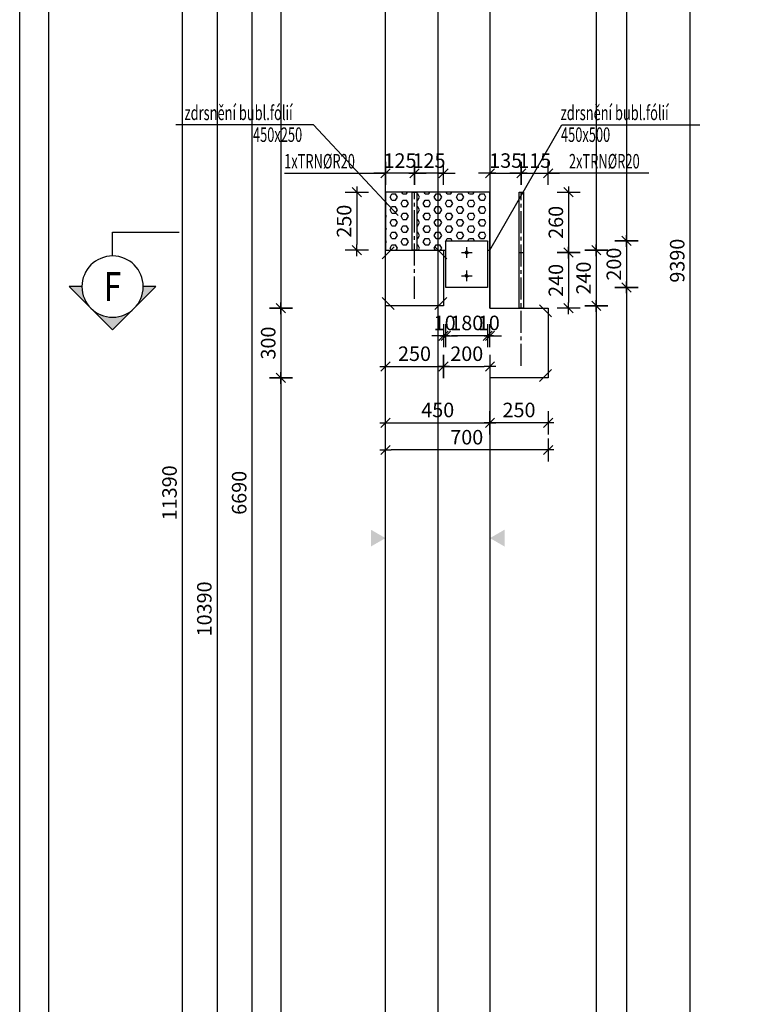
# Model space of a CAD drawing. Units: millimetres. Extents: x 91176 to 112176, y 13877 to 31254.
# Drawn here: x 91176 to 94313, y 18819 to 23060 of the extents above; entities that cross this region are included whole.
import ezdxf
from ezdxf.enums import TextEntityAlignment as Align

# ---------------------------------------------------------------- set-up
doc = ezdxf.new("R2010")
doc.units = ezdxf.units.MM
doc.header["$LTSCALE"] = 20
doc.linetypes.add('CENTER2', pattern=[28.575, 19.05, -3.175, 3.175, -3.175])
doc.linetypes.add('HIDDEN2', pattern=[4.7625, 3.175, -1.5875])
for name, color, linetype in [('0-FORMAT', 7, 'Continuous'), ('K-KOTY', 151, 'Continuous'), ('K-OCEL', 122, 'Continuous'), ('K-OCEL_NEVID', 31, 'HIDDEN2'), ('K-OSY', 6, 'CENTER2'), ('K-POPISY', 7, 'Continuous'), ('K-SRAFY', 241, 'Continuous'), ('K-TVAR', 2, 'Continuous')]:
    doc.layers.add(name, color=color, linetype=linetype)
doc.styles.add('RomanS', font='romans.shx', dxfattribs={"width": 0.7})
doc.styles.add('STYLE1', font='romans.shx', dxfattribs={"width": 0.8})
doc.styles.add('style3', font='ROMANS.SHX', dxfattribs={"width": 0.65})
doc.linetypes.add('Cikcak', pattern='A,0.00254,-5.08,[131,ltypeshp.shx,S=5.08,R=0,X=-5.08,Y=0],-10.16,[131,ltypeshp.shx,S=5.08,R=180,X=5.08,Y=0],-5.08', length=20.32254)
doc.dimstyles.new('KCE-25', dxfattribs={"dimscale": 25, "dimtxt": 2.5, "dimasz": 1, "dimexe": 1.25, "dimexo": 0.625, "dimtad": 1, "dimdec": 0, "dimtxsty": 'RomanS', "dimblk": 'dim_end', "dimcen": 2.5, "dimse1": 1, "dimse2": 1, "dimclrt": 2, "dimadec": 1, "dimazin": 0, "dimtfac": 1, "dimtdec": 0, "dimtix": 1, "dimtmove": 2, "dimatfit": 3, "dimldrblk": 'dim_end', "dimfxl": 1, "dimarcsym": 0})

# ---------------------------------------------------------------- blocks, each defined once
blk = doc.blocks.new('dim_end')
for p, q in [((0, 2), (0, -2)), ((1, 0), (-1, 0)), ((-0.8, -0.8), (0.8, 0.8))]:
    blk.add_line(p, q)
blk = doc.blocks.new('*D33')
at = {"layer": 'Defpoints', "color": 0, "ltscale": 0.5, "transparency": 16777216}
for p in [(92750.8, 26717), (91875.8, 15327), (92975.8, 15327, 0)]:
    blk.add_point(p, dxfattribs=at)
at = {"layer": 'K-KOTY', "color": 0, "lineweight": -2, "ltscale": 0.5, "transparency": 16777216}
blk.add_line((91875.8, 26692), (91875.8, 15352), dxfattribs=at)
at = {"layer": 'K-KOTY', "color": 0, "lineweight": -2, "ltscale": 0.5, "transparency": 16777216, "xscale": 25, "yscale": 25, "zscale": 25}
for p, rotation in [((91875.8, 26717), 90), ((91875.8, 15327), 270)]:
    blk.add_blockref('dim_end', p, dxfattribs=dict(at, rotation=rotation))
at = {"layer": 'K-KOTY', "color": 2, "ltscale": 0.5, "transparency": 16777216, "insert": (91828.9, 21022), "char_height": 62.5, "attachment_point": 5, "rotation": 90, "style": 'RomanS'}
blk.add_mtext('11390', dxfattribs=at)
blk = doc.blocks.new('*D42')
at = {"layer": 'Defpoints', "color": 0, "ltscale": 0.5, "transparency": 16777216}
for p in [(92750.8, 25717), (92025.8, 15327), (92975.8, 15327, 0)]:
    blk.add_point(p, dxfattribs=at)
at = {"layer": 'K-KOTY', "color": 0, "lineweight": -2, "ltscale": 0.5, "transparency": 16777216}
blk.add_line((92025.8, 25692), (92025.8, 15352), dxfattribs=at)
at = {"layer": 'K-KOTY', "color": 0, "lineweight": -2, "ltscale": 0.5, "transparency": 16777216, "xscale": 25, "yscale": 25, "zscale": 25}
for p, rotation in [((92025.8, 25717), 90), ((92025.8, 15327), 270)]:
    blk.add_blockref('dim_end', p, dxfattribs=dict(at, rotation=rotation))
at = {"layer": 'K-KOTY', "color": 2, "ltscale": 0.5, "transparency": 16777216, "insert": (91978.9, 20522), "char_height": 62.5, "attachment_point": 5, "rotation": 90, "style": 'RomanS'}
blk.add_mtext('10390', dxfattribs=at)
blk = doc.blocks.new('*D46')
at = {"layer": 'Defpoints', "color": 0, "ltscale": 0.5, "transparency": 16777216}
for p in [(92975.8, 24367), (92175.8, 17677), (92975.8, 17677, 0)]:
    blk.add_point(p, dxfattribs=at)
at = {"layer": 'K-KOTY', "color": 0, "lineweight": -2, "ltscale": 0.5, "transparency": 16777216}
blk.add_line((92175.8, 24342), (92175.8, 17702), dxfattribs=at)
at = {"layer": 'K-KOTY', "color": 0, "lineweight": -2, "ltscale": 0.5, "transparency": 16777216, "xscale": 25, "yscale": 25, "zscale": 25}
for p, rotation in [((92175.8, 24367), 90), ((92175.8, 17677), 270)]:
    blk.add_blockref('dim_end', p, dxfattribs=dict(at, rotation=rotation))
at = {"layer": 'K-KOTY', "color": 2, "ltscale": 0.5, "transparency": 16777216, "insert": (92128.9, 21022), "char_height": 62.5, "attachment_point": 5, "rotation": 90, "style": 'RomanS'}
blk.add_mtext('6690', dxfattribs=at)
blk = doc.blocks.new('*D75')
at = {"layer": 'Defpoints', "color": 0, "ltscale": 0.5, "transparency": 16777216}
for p in [(94062.1, 26717), (94093.2, 26717), (94062.1, 17327)]:
    blk.add_point(p, dxfattribs=at)
at = {"layer": 'K-KOTY', "color": 0, "lineweight": -2, "ltscale": 0.5, "transparency": 16777216}
blk.add_line((94062.1, 17352), (94062.1, 26692), dxfattribs=at)
at = {"layer": 'K-KOTY', "color": 0, "lineweight": -2, "ltscale": 0.5, "transparency": 16777216, "xscale": 25, "yscale": 25, "zscale": 25}
for p, rotation in [((94062.1, 26717), 90), ((94062.1, 17327), 270)]:
    blk.add_blockref('dim_end', p, dxfattribs=dict(at, rotation=rotation))
at = {"layer": 'K-KOTY', "color": 2, "ltscale": 0.5, "transparency": 16777216, "insert": (94015.2, 22022), "char_height": 62.5, "attachment_point": 5, "rotation": 90, "style": 'RomanS'}
blk.add_mtext('9390', dxfattribs=at)
blk = doc.blocks.new('Anno_Arrow_A1')
at = {"linetype": 'ByBlock', "lineweight": -2}
h = blk.add_hatch(color=0, dxfattribs=at)
h.paths.add_polyline_path([(-1.414, 1.414), (-2.828, 0), (-2, 0, -0.198912)])
h.paths.add_polyline_path([(0, 2.828), (-1.414, 1.414, -0.414214), (1.414, 1.414)])
h.paths.add_polyline_path([(1.899, 0.93), (1.796, 0.88, -0.114349), (2, 0), (2.828, 0)])
h.paths.add_polyline_path([(1.414, 1.414, -0.082683), (1.796, 0.88), (1.899, 0.93)])
at = {"color": 0, "linetype": 'ByBlock', "lineweight": -2}
blk.add_lwpolyline([(-2, 0), (-2.828, 0), (0, 2.828), (2.828, 0), (2, 0)], dxfattribs=at)
blk = doc.blocks.new('DETAIL2')
at = {"layer": 'K-POPISY', "color": 4, "lineweight": -3}
for p, q in [((0, -264), (0, -468.8)), ((0, -468.8), (572.5, -468.8))]:
    blk.add_line(p, q, dxfattribs=at)
blk.add_circle((0, 0), 264, dxfattribs=at)
at = {"layer": 'K-POPISY', "color": 4, "lineweight": -3, "xscale": 132, "yscale": 132, "zscale": 132}
blk.add_blockref('Anno_Arrow_A1', (0, 0), dxfattribs=at)
at = {"layer": 'K-POPISY', "color": 1, "style": 'STYLE1', "width": 0.8}
blk.add_attdef('DETAIL', text='', height=250, dxfattribs=at).set_placement((0, 0), align=Align.MIDDLE_CENTER)
blk = doc.blocks.new('*D97')
at = {"layer": 'Defpoints', "color": 0, "ltscale": 0.5, "transparency": 16777216}
for p in [(92750.8, 26717), (92300.8, 21817), (92300.8, 21817)]:
    blk.add_point(p, dxfattribs=at)
at = {"layer": 'K-KOTY', "color": 0, "lineweight": -2, "ltscale": 0.5, "transparency": 16777216}
blk.add_line((92300.8, 26692), (92300.8, 21842), dxfattribs=at)
at = {"layer": 'K-KOTY', "color": 0, "lineweight": -2, "ltscale": 0.5, "transparency": 16777216, "xscale": 25, "yscale": 25, "zscale": 25}
for p, rotation in [((92300.8, 26717), 90), ((92300.8, 21817), 270)]:
    blk.add_blockref('dim_end', p, dxfattribs=dict(at, rotation=rotation))
at = {"layer": 'K-KOTY', "color": 2, "ltscale": 0.5, "transparency": 16777216, "insert": (92253.9, 24267), "char_height": 62.5, "attachment_point": 5, "rotation": 90, "style": 'RomanS'}
blk.add_mtext('4900', dxfattribs=at)
blk = doc.blocks.new('*D98')
at = {"layer": 'Defpoints', "color": 0, "ltscale": 0.5, "transparency": 16777216}
for p in [(92300.8, 21817), (92300.8, 21517), (92625.8, 21517)]:
    blk.add_point(p, dxfattribs=at)
at = {"layer": 'K-KOTY', "color": 0, "lineweight": -2, "ltscale": 0.5, "transparency": 16777216}
blk.add_line((92300.8, 21792), (92300.8, 21542), dxfattribs=at)
at = {"layer": 'K-KOTY', "color": 0, "lineweight": -2, "ltscale": 0.5, "transparency": 16777216, "xscale": 25, "yscale": 25, "zscale": 25}
for p, rotation in [((92300.8, 21817), 90), ((92300.8, 21517), 270)]:
    blk.add_blockref('dim_end', p, dxfattribs=dict(at, rotation=rotation))
at = {"layer": 'K-KOTY', "color": 2, "ltscale": 0.5, "transparency": 16777216, "insert": (92253.9, 21667), "char_height": 62.5, "attachment_point": 5, "rotation": 90, "style": 'RomanS'}
blk.add_mtext('300', dxfattribs=at)
blk = doc.blocks.new('*D99')
at = {"layer": 'Defpoints', "color": 0, "ltscale": 0.5, "transparency": 16777216}
for p in [(92625.8, 21517), (92300.8, 15327), (92800.8, 15327)]:
    blk.add_point(p, dxfattribs=at)
at = {"layer": 'K-KOTY', "color": 0, "lineweight": -2, "ltscale": 0.5, "transparency": 16777216}
blk.add_line((92300.8, 21492), (92300.8, 15352), dxfattribs=at)
at = {"layer": 'K-KOTY', "color": 0, "lineweight": -2, "ltscale": 0.5, "transparency": 16777216, "xscale": 25, "yscale": 25, "zscale": 25}
for p, rotation in [((92300.8, 21517), 90), ((92300.8, 15327), 270)]:
    blk.add_blockref('dim_end', p, dxfattribs=dict(at, rotation=rotation))
at = {"layer": 'K-KOTY', "color": 2, "ltscale": 0.5, "transparency": 16777216, "insert": (92253.9, 18422), "char_height": 62.5, "attachment_point": 5, "rotation": 90, "style": 'RomanS'}
blk.add_mtext('6190', dxfattribs=at)
blk = doc.blocks.new('*D105')
at = {"layer": 'Defpoints', "color": 0, "ltscale": 0.5, "transparency": 16777216}
for p in [(93200.8, 21517), (93450.8, 21517), (93200.8, 21323.9)]:
    blk.add_point(p, dxfattribs=at)
at = {"layer": 'K-KOTY', "color": 0, "lineweight": -2, "ltscale": 0.5, "transparency": 16777216}
blk.add_line((93425.8, 21323.9), (93225.8, 21323.9), dxfattribs=at)
at = {"layer": 'K-KOTY', "color": 0, "lineweight": -2, "ltscale": 0.5, "transparency": 16777216, "xscale": 25, "yscale": 25, "zscale": 25, "rotation": 180}
blk.add_blockref('dim_end', (93200.8, 21323.9), dxfattribs=at)
at = {"layer": 'K-KOTY', "color": 0, "lineweight": -2, "ltscale": 0.5, "transparency": 16777216, "xscale": 25, "yscale": 25, "zscale": 25}
blk.add_blockref('dim_end', (93450.8, 21323.9), dxfattribs=at)
at = {"layer": 'K-KOTY', "color": 2, "ltscale": 0.5, "transparency": 16777216, "insert": (93325.8, 21370.8), "char_height": 62.5, "attachment_point": 5, "style": 'RomanS'}
blk.add_mtext('250', dxfattribs=at)
blk = doc.blocks.new('*D106')
at = {"layer": 'Defpoints', "color": 0, "ltscale": 0.5, "transparency": 16777216}
for p in [(92750.8, 21517), (93200.8, 21323.9), (93200.8, 21323.9)]:
    blk.add_point(p, dxfattribs=at)
at = {"layer": 'K-KOTY', "color": 0, "lineweight": -2, "ltscale": 0.5, "transparency": 16777216}
blk.add_line((92775.8, 21323.9), (93175.8, 21323.9), dxfattribs=at)
at = {"layer": 'K-KOTY', "color": 0, "lineweight": -2, "ltscale": 0.5, "transparency": 16777216, "xscale": 25, "yscale": 25, "zscale": 25, "rotation": 180}
blk.add_blockref('dim_end', (92750.8, 21323.9), dxfattribs=at)
at = {"layer": 'K-KOTY', "color": 0, "lineweight": -2, "ltscale": 0.5, "transparency": 16777216, "xscale": 25, "yscale": 25, "zscale": 25}
blk.add_blockref('dim_end', (93200.8, 21323.9), dxfattribs=at)
at = {"layer": 'K-KOTY', "color": 2, "ltscale": 0.5, "transparency": 16777216, "insert": (92975.8, 21370.8), "char_height": 62.5, "attachment_point": 5, "style": 'RomanS'}
blk.add_mtext('450', dxfattribs=at)
blk = doc.blocks.new('*D107')
at = {"layer": 'Defpoints', "color": 0, "ltscale": 0.5, "transparency": 16777216}
for p in [(92750.8, 21517), (93450.8, 21517), (92750.8, 21206.5)]:
    blk.add_point(p, dxfattribs=at)
at = {"layer": 'K-KOTY', "color": 0, "lineweight": -2, "ltscale": 0.5, "transparency": 16777216}
blk.add_line((93425.8, 21206.5), (92775.8, 21206.5), dxfattribs=at)
at = {"layer": 'K-KOTY', "color": 0, "lineweight": -2, "ltscale": 0.5, "transparency": 16777216, "xscale": 25, "yscale": 25, "zscale": 25, "rotation": 180}
blk.add_blockref('dim_end', (92750.8, 21206.5), dxfattribs=at)
at = {"layer": 'K-KOTY', "color": 0, "lineweight": -2, "ltscale": 0.5, "transparency": 16777216, "xscale": 25, "yscale": 25, "zscale": 25}
blk.add_blockref('dim_end', (93450.8, 21206.5), dxfattribs=at)
at = {"layer": 'K-KOTY', "color": 2, "ltscale": 0.5, "transparency": 16777216, "insert": (93100.8, 21253.4), "char_height": 62.5, "attachment_point": 5, "style": 'RomanS'}
blk.add_mtext('700', dxfattribs=at)
blk = doc.blocks.new('*D108')
at = {"layer": 'Defpoints', "color": 0, "ltscale": 0.5, "transparency": 16777216}
for p in [(92750.8, 21827), (93000.8, 21827), (93000.8, 21566.3)]:
    blk.add_point(p, dxfattribs=at)
at = {"layer": 'K-KOTY', "color": 0, "lineweight": -2, "ltscale": 0.5, "transparency": 16777216}
blk.add_line((92775.8, 21566.3), (92975.8, 21566.3), dxfattribs=at)
at = {"layer": 'K-KOTY', "color": 0, "lineweight": -2, "ltscale": 0.5, "transparency": 16777216, "xscale": 25, "yscale": 25, "zscale": 25, "rotation": 180}
blk.add_blockref('dim_end', (92750.8, 21566.3), dxfattribs=at)
at = {"layer": 'K-KOTY', "color": 0, "lineweight": -2, "ltscale": 0.5, "transparency": 16777216, "xscale": 25, "yscale": 25, "zscale": 25}
blk.add_blockref('dim_end', (93000.8, 21566.3), dxfattribs=at)
at = {"layer": 'K-KOTY', "color": 2, "ltscale": 0.5, "transparency": 16777216, "insert": (92875.8, 21613.1), "char_height": 62.5, "attachment_point": 5, "style": 'RomanS'}
blk.add_mtext('250', dxfattribs=at)
blk = doc.blocks.new('*D109')
at = {"layer": 'Defpoints', "color": 0, "ltscale": 0.5, "transparency": 16777216}
for p in [(93000.8, 21827), (93200.8, 21817), (93200.8, 21566.3)]:
    blk.add_point(p, dxfattribs=at)
at = {"layer": 'K-KOTY', "color": 0, "lineweight": -2, "ltscale": 0.5, "transparency": 16777216}
blk.add_line((93025.8, 21566.3), (93175.8, 21566.3), dxfattribs=at)
at = {"layer": 'K-KOTY', "color": 0, "lineweight": -2, "ltscale": 0.5, "transparency": 16777216, "xscale": 25, "yscale": 25, "zscale": 25, "rotation": 180}
blk.add_blockref('dim_end', (93000.8, 21566.3), dxfattribs=at)
at = {"layer": 'K-KOTY', "color": 0, "lineweight": -2, "ltscale": 0.5, "transparency": 16777216, "xscale": 25, "yscale": 25, "zscale": 25}
blk.add_blockref('dim_end', (93200.8, 21566.3), dxfattribs=at)
at = {"layer": 'K-KOTY', "color": 2, "ltscale": 0.5, "transparency": 16777216, "insert": (93100.8, 21613.1), "char_height": 62.5, "attachment_point": 5, "style": 'RomanS'}
blk.add_mtext('200', dxfattribs=at)
blk = doc.blocks.new('*D111')
at = {"layer": 'Defpoints', "color": 0, "ltscale": 0.5, "transparency": 16777216}
for p in [(93335.8, 22398.2), (93335.8, 22317), (93200.8, 21817)]:
    blk.add_point(p, dxfattribs=at)
at = {"layer": 'K-KOTY', "color": 0, "lineweight": -2, "ltscale": 0.5, "transparency": 16777216}
for p, q in [((93175.8, 22398.2), (93150.8, 22398.2)), ((93200.8, 22398.2), (93335.8, 22398.2)), ((93360.8, 22398.2), (93385.8, 22398.2))]:
    blk.add_line(p, q, dxfattribs=at)
at = {"layer": 'K-KOTY', "color": 0, "lineweight": -2, "ltscale": 0.5, "transparency": 16777216, "xscale": 25, "yscale": 25, "zscale": 25}
blk.add_blockref('dim_end', (93200.8, 22398.2), dxfattribs=at)
at = {"layer": 'K-KOTY', "color": 0, "lineweight": -2, "ltscale": 0.5, "transparency": 16777216, "xscale": 25, "yscale": 25, "zscale": 25, "rotation": 180}
blk.add_blockref('dim_end', (93335.8, 22398.2), dxfattribs=at)
at = {"layer": 'K-KOTY', "color": 2, "ltscale": 0.5, "transparency": 16777216, "insert": (93268.3, 22445), "char_height": 62.5, "attachment_point": 5, "style": 'RomanS'}
blk.add_mtext('135', dxfattribs=at)
blk = doc.blocks.new('*D112')
at = {"layer": 'Defpoints', "color": 0, "ltscale": 0.5, "transparency": 16777216}
for p in [(93450.8, 22398.2), (93335.8, 22317), (93450.8, 21817)]:
    blk.add_point(p, dxfattribs=at)
at = {"layer": 'K-KOTY', "color": 0, "lineweight": -2, "ltscale": 0.5, "transparency": 16777216}
for p, q in [((93310.8, 22398.2), (93285.8, 22398.2)), ((93335.8, 22398.2), (93450.8, 22398.2)), ((93475.8, 22398.2), (93500.8, 22398.2))]:
    blk.add_line(p, q, dxfattribs=at)
at = {"layer": 'K-KOTY', "color": 0, "lineweight": -2, "ltscale": 0.5, "transparency": 16777216, "xscale": 25, "yscale": 25, "zscale": 25}
blk.add_blockref('dim_end', (93335.8, 22398.2), dxfattribs=at)
at = {"layer": 'K-KOTY', "color": 0, "lineweight": -2, "ltscale": 0.5, "transparency": 16777216, "xscale": 25, "yscale": 25, "zscale": 25, "rotation": 180}
blk.add_blockref('dim_end', (93450.8, 22398.2), dxfattribs=at)
at = {"layer": 'K-KOTY', "color": 2, "ltscale": 0.5, "transparency": 16777216, "insert": (93393.3, 22445), "char_height": 62.5, "attachment_point": 5, "style": 'RomanS'}
blk.add_mtext('115', dxfattribs=at)
blk = doc.blocks.new('*D113')
at = {"layer": 'Defpoints', "color": 0, "ltscale": 0.5, "transparency": 16777216}
for p in [(93345.8, 22317), (93345.8, 22057), (93539.4, 22057)]:
    blk.add_point(p, dxfattribs=at)
at = {"layer": 'K-KOTY', "color": 0, "lineweight": -2, "ltscale": 0.5, "transparency": 16777216}
blk.add_line((93539.4, 22292), (93539.4, 22082), dxfattribs=at)
at = {"layer": 'K-KOTY', "color": 0, "lineweight": -2, "ltscale": 0.5, "transparency": 16777216, "xscale": 25, "yscale": 25, "zscale": 25}
for p, rotation in [((93539.4, 22317), 90), ((93539.4, 22057), 270)]:
    blk.add_blockref('dim_end', p, dxfattribs=dict(at, rotation=rotation))
at = {"layer": 'K-KOTY', "color": 2, "ltscale": 0.5, "transparency": 16777216, "insert": (93492.6, 22187), "char_height": 62.5, "attachment_point": 5, "rotation": 90, "style": 'RomanS'}
blk.add_mtext('260', dxfattribs=at)
blk = doc.blocks.new('*D114')
at = {"layer": 'Defpoints', "color": 0, "ltscale": 0.5, "transparency": 16777216}
for p in [(93345.8, 22057), (93450.8, 21817), (93539.4, 21817)]:
    blk.add_point(p, dxfattribs=at)
at = {"layer": 'K-KOTY', "color": 0, "lineweight": -2, "ltscale": 0.5, "transparency": 16777216}
blk.add_line((93539.4, 22032), (93539.4, 21842), dxfattribs=at)
at = {"layer": 'K-KOTY', "color": 0, "lineweight": -2, "ltscale": 0.5, "transparency": 16777216, "xscale": 25, "yscale": 25, "zscale": 25}
for p, rotation in [((93539.4, 22057), 90), ((93539.4, 21817), 270)]:
    blk.add_blockref('dim_end', p, dxfattribs=dict(at, rotation=rotation))
at = {"layer": 'K-KOTY', "color": 2, "ltscale": 0.5, "transparency": 16777216, "insert": (93492.6, 21937), "char_height": 62.5, "attachment_point": 5, "rotation": 90, "style": 'RomanS'}
blk.add_mtext('240', dxfattribs=at)
blk = doc.blocks.new('*D117')
at = {"layer": 'Defpoints', "color": 0, "ltscale": 0.5, "transparency": 16777216}
for p in [(92875.8, 22398.2), (92875.8, 22317), (93000.8, 22067)]:
    blk.add_point(p, dxfattribs=at)
at = {"layer": 'K-KOTY', "color": 0, "lineweight": -2, "ltscale": 0.5, "transparency": 16777216}
for p, q in [((92850.8, 22398.2), (92825.8, 22398.2)), ((93000.8, 22398.2), (92875.8, 22398.2)), ((93025.8, 22398.2), (93050.8, 22398.2))]:
    blk.add_line(p, q, dxfattribs=at)
at = {"layer": 'K-KOTY', "color": 0, "lineweight": -2, "ltscale": 0.5, "transparency": 16777216, "xscale": 25, "yscale": 25, "zscale": 25}
blk.add_blockref('dim_end', (92875.8, 22398.2), dxfattribs=at)
at = {"layer": 'K-KOTY', "color": 0, "lineweight": -2, "ltscale": 0.5, "transparency": 16777216, "xscale": 25, "yscale": 25, "zscale": 25, "rotation": 180}
blk.add_blockref('dim_end', (93000.8, 22398.2), dxfattribs=at)
at = {"layer": 'K-KOTY', "color": 2, "ltscale": 0.5, "transparency": 16777216, "insert": (92938.3, 22445), "char_height": 62.5, "attachment_point": 5, "style": 'RomanS'}
blk.add_mtext('125', dxfattribs=at)
blk = doc.blocks.new('*D118')
at = {"layer": 'Defpoints', "color": 0, "ltscale": 0.5, "transparency": 16777216}
for p in [(92750.8, 22398.2), (92875.8, 22317), (92750.8, 22067)]:
    blk.add_point(p, dxfattribs=at)
at = {"layer": 'K-KOTY', "color": 0, "lineweight": -2, "ltscale": 0.5, "transparency": 16777216}
for p, q in [((92725.8, 22398.2), (92700.8, 22398.2)), ((92875.8, 22398.2), (92750.8, 22398.2)), ((92900.8, 22398.2), (92925.8, 22398.2))]:
    blk.add_line(p, q, dxfattribs=at)
at = {"layer": 'K-KOTY', "color": 0, "lineweight": -2, "ltscale": 0.5, "transparency": 16777216, "xscale": 25, "yscale": 25, "zscale": 25}
blk.add_blockref('dim_end', (92750.8, 22398.2), dxfattribs=at)
at = {"layer": 'K-KOTY', "color": 0, "lineweight": -2, "ltscale": 0.5, "transparency": 16777216, "xscale": 25, "yscale": 25, "zscale": 25, "rotation": 180}
blk.add_blockref('dim_end', (92875.8, 22398.2), dxfattribs=at)
at = {"layer": 'K-KOTY', "color": 2, "ltscale": 0.5, "transparency": 16777216, "insert": (92813.3, 22445), "char_height": 62.5, "attachment_point": 5, "style": 'RomanS'}
blk.add_mtext('125', dxfattribs=at)
blk = doc.blocks.new('*D133')
at = {"layer": 'Defpoints', "color": 0, "ltscale": 0.5, "transparency": 16777216}
for p in [(92865.8, 22317), (92627.6, 22067), (92865.8, 22067)]:
    blk.add_point(p, dxfattribs=at)
at = {"layer": 'K-KOTY', "color": 0, "lineweight": -2, "ltscale": 0.5, "transparency": 16777216}
blk.add_line((92627.6, 22292), (92627.6, 22092), dxfattribs=at)
at = {"layer": 'K-KOTY', "color": 0, "lineweight": -2, "ltscale": 0.5, "transparency": 16777216, "xscale": 25, "yscale": 25, "zscale": 25}
for p, rotation in [((92627.6, 22317), 90), ((92627.6, 22067), 270)]:
    blk.add_blockref('dim_end', p, dxfattribs=dict(at, rotation=rotation))
at = {"layer": 'K-KOTY', "color": 2, "ltscale": 0.5, "transparency": 16777216, "insert": (92580.7, 22192), "char_height": 62.5, "attachment_point": 5, "rotation": 90, "style": 'RomanS'}
blk.add_mtext('250', dxfattribs=at)
blk = doc.blocks.new('*D138')
at = {"layer": 'Defpoints', "color": 0, "ltscale": 0.5, "transparency": 16777216}
for p in [(93200.8, 26717), (93200.8, 22067), (93658.7, 22067)]:
    blk.add_point(p, dxfattribs=at)
at = {"layer": 'K-KOTY', "color": 0, "lineweight": -2, "ltscale": 0.5, "transparency": 16777216}
blk.add_line((93658.7, 26692), (93658.7, 22092), dxfattribs=at)
at = {"layer": 'K-KOTY', "color": 0, "lineweight": -2, "ltscale": 0.5, "transparency": 16777216, "xscale": 25, "yscale": 25, "zscale": 25}
for p, rotation in [((93658.7, 26717), 90), ((93658.7, 22067), 270)]:
    blk.add_blockref('dim_end', p, dxfattribs=dict(at, rotation=rotation))
at = {"layer": 'K-KOTY', "color": 2, "ltscale": 0.5, "transparency": 16777216, "insert": (93611.8, 24392), "char_height": 62.5, "attachment_point": 5, "rotation": 90, "style": 'RomanS'}
blk.add_mtext('4650', dxfattribs=at)
blk = doc.blocks.new('*D139')
at = {"layer": 'Defpoints', "color": 0, "ltscale": 0.5, "transparency": 16777216}
for p in [(93200.8, 22067), (93200.8, 21827), (93658.7, 21827)]:
    blk.add_point(p, dxfattribs=at)
at = {"layer": 'K-KOTY', "color": 0, "lineweight": -2, "ltscale": 0.5, "transparency": 16777216}
blk.add_line((93658.7, 22042), (93658.7, 21852), dxfattribs=at)
at = {"layer": 'K-KOTY', "color": 0, "lineweight": -2, "ltscale": 0.5, "transparency": 16777216, "xscale": 25, "yscale": 25, "zscale": 25}
for p, rotation in [((93658.7, 22067), 90), ((93658.7, 21827), 270)]:
    blk.add_blockref('dim_end', p, dxfattribs=dict(at, rotation=rotation))
at = {"layer": 'K-KOTY', "color": 2, "ltscale": 0.5, "transparency": 16777216, "insert": (93611.8, 21947), "char_height": 62.5, "attachment_point": 5, "rotation": 90, "style": 'RomanS'}
blk.add_mtext('240', dxfattribs=at)
blk = doc.blocks.new('*D140')
at = {"layer": 'Defpoints', "color": 0, "ltscale": 0.5, "transparency": 16777216}
for p in [(93200.8, 21827), (93150.8, 15327), (93658.7, 15327)]:
    blk.add_point(p, dxfattribs=at)
at = {"layer": 'K-KOTY', "color": 0, "lineweight": -2, "ltscale": 0.5, "transparency": 16777216}
blk.add_line((93658.7, 21802), (93658.7, 15352), dxfattribs=at)
at = {"layer": 'K-KOTY', "color": 0, "lineweight": -2, "ltscale": 0.5, "transparency": 16777216, "xscale": 25, "yscale": 25, "zscale": 25}
for p, rotation in [((93658.7, 21827), 90), ((93658.7, 15327), 270)]:
    blk.add_blockref('dim_end', p, dxfattribs=dict(at, rotation=rotation))
at = {"layer": 'K-KOTY', "color": 2, "ltscale": 0.5, "transparency": 16777216, "insert": (93611.8, 18577), "char_height": 62.5, "attachment_point": 5, "rotation": 90, "style": 'RomanS'}
blk.add_mtext('6500', dxfattribs=at)
blk = doc.blocks.new('*D146')
at = {"layer": 'Defpoints', "color": 0, "ltscale": 0.5, "transparency": 16777216}
for p in [(93190.8, 21907), (93200.8, 21817), (93190.8, 21698.8)]:
    blk.add_point(p, dxfattribs=at)
at = {"layer": 'K-KOTY', "color": 0, "lineweight": -2, "ltscale": 0.5, "transparency": 16777216}
for p, q in [((93165.8, 21698.8), (93140.8, 21698.8)), ((93200.8, 21698.8), (93190.8, 21698.8)), ((93225.8, 21698.8), (93250.8, 21698.8))]:
    blk.add_line(p, q, dxfattribs=at)
at = {"layer": 'K-KOTY', "color": 0, "lineweight": -2, "ltscale": 0.5, "transparency": 16777216, "xscale": 25, "yscale": 25, "zscale": 25}
blk.add_blockref('dim_end', (93190.8, 21698.8), dxfattribs=at)
at = {"layer": 'K-KOTY', "color": 0, "lineweight": -2, "ltscale": 0.5, "transparency": 16777216, "xscale": 25, "yscale": 25, "zscale": 25, "rotation": 180}
blk.add_blockref('dim_end', (93200.8, 21698.8), dxfattribs=at)
at = {"layer": 'K-KOTY', "color": 2, "ltscale": 0.5, "transparency": 16777216, "insert": (93195.8, 21745.7), "char_height": 62.5, "attachment_point": 5, "style": 'RomanS'}
blk.add_mtext('10', dxfattribs=at)
blk = doc.blocks.new('*D147')
at = {"layer": 'Defpoints', "color": 0, "ltscale": 0.5, "transparency": 16777216}
for p in [(93010.8, 21907), (93190.8, 21907), (93010.8, 21698.8)]:
    blk.add_point(p, dxfattribs=at)
at = {"layer": 'K-KOTY', "color": 0, "lineweight": -2, "ltscale": 0.5, "transparency": 16777216}
blk.add_line((93165.8, 21698.8), (93035.8, 21698.8), dxfattribs=at)
at = {"layer": 'K-KOTY', "color": 0, "lineweight": -2, "ltscale": 0.5, "transparency": 16777216, "xscale": 25, "yscale": 25, "zscale": 25, "rotation": 180}
blk.add_blockref('dim_end', (93010.8, 21698.8), dxfattribs=at)
at = {"layer": 'K-KOTY', "color": 0, "lineweight": -2, "ltscale": 0.5, "transparency": 16777216, "xscale": 25, "yscale": 25, "zscale": 25}
blk.add_blockref('dim_end', (93190.8, 21698.8), dxfattribs=at)
at = {"layer": 'K-KOTY', "color": 2, "ltscale": 0.5, "transparency": 16777216, "insert": (93100.8, 21745.7), "char_height": 62.5, "attachment_point": 5, "style": 'RomanS'}
blk.add_mtext('180', dxfattribs=at)
blk = doc.blocks.new('*D148')
at = {"layer": 'Defpoints', "color": 0, "ltscale": 0.5, "transparency": 16777216}
for p in [(93010.8, 21907), (93000.8, 21827), (93000.8, 21698.8)]:
    blk.add_point(p, dxfattribs=at)
at = {"layer": 'K-KOTY', "color": 0, "lineweight": -2, "ltscale": 0.5, "transparency": 16777216}
for p, q in [((92975.8, 21698.8), (92950.8, 21698.8)), ((93010.8, 21698.8), (93000.8, 21698.8)), ((93035.8, 21698.8), (93060.8, 21698.8))]:
    blk.add_line(p, q, dxfattribs=at)
at = {"layer": 'K-KOTY', "color": 0, "lineweight": -2, "ltscale": 0.5, "transparency": 16777216, "xscale": 25, "yscale": 25, "zscale": 25}
blk.add_blockref('dim_end', (93000.8, 21698.8), dxfattribs=at)
at = {"layer": 'K-KOTY', "color": 0, "lineweight": -2, "ltscale": 0.5, "transparency": 16777216, "xscale": 25, "yscale": 25, "zscale": 25, "rotation": 180}
blk.add_blockref('dim_end', (93010.8, 21698.8), dxfattribs=at)
at = {"layer": 'K-KOTY', "color": 2, "ltscale": 0.5, "transparency": 16777216, "insert": (93005.8, 21745.7), "char_height": 62.5, "attachment_point": 5, "style": 'RomanS'}
blk.add_mtext('10', dxfattribs=at)
blk = doc.blocks.new('*D149')
at = {"layer": 'Defpoints', "color": 0, "ltscale": 0.5, "transparency": 16777216}
for p in [(93200.8, 26717), (92940.8, 22107), (93789.1, 22107)]:
    blk.add_point(p, dxfattribs=at)
at = {"layer": 'K-KOTY', "color": 0, "lineweight": -2, "ltscale": 0.5, "transparency": 16777216}
blk.add_line((93789.1, 26692), (93789.1, 22132), dxfattribs=at)
at = {"layer": 'K-KOTY', "color": 0, "lineweight": -2, "ltscale": 0.5, "transparency": 16777216, "xscale": 25, "yscale": 25, "zscale": 25}
for p, rotation in [((93789.1, 26717), 90), ((93789.1, 22107), 270)]:
    blk.add_blockref('dim_end', p, dxfattribs=dict(at, rotation=rotation))
at = {"layer": 'K-KOTY', "color": 2, "ltscale": 0.5, "transparency": 16777216, "insert": (93742.2, 24412), "char_height": 62.5, "attachment_point": 5, "rotation": 90, "style": 'RomanS'}
blk.add_mtext('4610', dxfattribs=at)
blk = doc.blocks.new('*D150')
at = {"layer": 'Defpoints', "color": 0, "ltscale": 0.5, "transparency": 16777216}
for p in [(92940.8, 22107), (92940.8, 21907), (93789.1, 21907)]:
    blk.add_point(p, dxfattribs=at)
at = {"layer": 'K-KOTY', "color": 0, "lineweight": -2, "ltscale": 0.5, "transparency": 16777216}
blk.add_line((93789.1, 22082), (93789.1, 21932), dxfattribs=at)
at = {"layer": 'K-KOTY', "color": 0, "lineweight": -2, "ltscale": 0.5, "transparency": 16777216, "xscale": 25, "yscale": 25, "zscale": 25}
for p, rotation in [((93789.1, 22107), 90), ((93789.1, 21907), 270)]:
    blk.add_blockref('dim_end', p, dxfattribs=dict(at, rotation=rotation))
at = {"layer": 'K-KOTY', "color": 2, "ltscale": 0.5, "transparency": 16777216, "insert": (93742.2, 22007), "char_height": 62.5, "attachment_point": 5, "rotation": 90, "style": 'RomanS'}
blk.add_mtext('200', dxfattribs=at)
blk = doc.blocks.new('*D151')
at = {"layer": 'Defpoints', "color": 0, "ltscale": 0.5, "transparency": 16777216}
for p in [(92940.8, 21907), (93150.8, 15327), (93789.1, 15327)]:
    blk.add_point(p, dxfattribs=at)
at = {"layer": 'K-KOTY', "color": 0, "lineweight": -2, "ltscale": 0.5, "transparency": 16777216}
blk.add_line((93789.1, 21882), (93789.1, 15352), dxfattribs=at)
at = {"layer": 'K-KOTY', "color": 0, "lineweight": -2, "ltscale": 0.5, "transparency": 16777216, "xscale": 25, "yscale": 25, "zscale": 25}
for p, rotation in [((93789.1, 21907), 90), ((93789.1, 15327), 270)]:
    blk.add_blockref('dim_end', p, dxfattribs=dict(at, rotation=rotation))
at = {"layer": 'K-KOTY', "color": 2, "ltscale": 0.5, "transparency": 16777216, "insert": (93742.2, 18617), "char_height": 62.5, "attachment_point": 5, "rotation": 90, "style": 'RomanS'}
blk.add_mtext('6580', dxfattribs=at)

msp = doc.modelspace()

# ---------------------------------------------------------------- hatches: boundary and pattern name
at = {"layer": 'K-KOTY', "ltscale": 0.08}
h = msp.add_hatch(dxfattribs=at)
h.set_pattern_fill('HEX', color=6, scale=5, style=0)
h.set_pattern_definition([(1e-09, (-40000, 450), (-7e-10, 27.4963), [15.875, -31.75]), (120, (-40000, 450), (-23.8124943, -13.74815), [15.875, -31.75]), (60, (-39984.125, 450), (-23.8124943, 13.74815), [15.875, -31.75])])
h.paths.add_polyline_path([(92865.8, 22067), (92865.8, 22317), (92750.8, 22317), (92750.8, 22067)])
h.paths.add_polyline_path([(93010.8, 22107), (93190.8, 22107), (93190.8, 22067), (93200.8, 22067), (93200.8, 22317), (92885.8, 22317), (92885.8, 22067), (93010.8, 22067)])

# ---------------------------------------------------------------- linework, layer by layer
at = {"layer": '0-FORMAT'}
for points in [[(91175.8, 29227), (112175.8, 29227), (112175.8, 14377), (91175.8, 14377)], [(91175.8, 29227), (112175.8, 29227), (112175.8, 14377), (91175.8, 14377)], [(91175.8, 29227), (112175.8, 29227), (112175.8, 14377), (91175.8, 14377)], [(91175.8, 29227), (112175.8, 29227), (112175.8, 14377), (91175.8, 14377)], [(91300.8, 29102), (112050.8, 29102), (112050.8, 14502), (91300.8, 14502)]]:
    msp.add_lwpolyline(points, close=True, dxfattribs=at)
at = {"layer": 'Defpoints', "color": 1}
msp.add_line((92975.8, 29727), (92975.8, 13877), dxfattribs=at)
at = {"layer": 'K-KOTY'}
for p, q in [((92441.4, 22606.6), (91847.5, 22606.6)), ((93510.1, 22606.6), (94104, 22606.6)), ((92316.6, 22398.2), (92750.8, 22398.2)), ((93884.9, 22398.2), (93450.8, 22398.2))]:
    msp.add_line(p, q, dxfattribs=at)
at = {"layer": 'K-KOTY', "ltscale": 0.5}
for p, q in [((92805.3, 22215.9), (92441.4, 22606.6)), ((93200.8, 22067), (93510.1, 22606.6))]:
    msp.add_line(p, q, dxfattribs=at)
at = {"layer": 'K-KOTY', "color": 6, "linetype": 'CENTER2', "ltscale": 0.25}
for p, q in [((92875.8, 21857.9), (92875.8, 22317)), ((93335.8, 21568.4), (93335.8, 22317))]:
    msp.add_line(p, q, dxfattribs=at)
at = {"layer": 'K-KOTY', "color": 6, "linetype": 'Cikcak', "ltscale": 0.1}
msp.add_line((93200.8, 21817), (93200.8, 22317), dxfattribs=at)
at = {"layer": 'K-KOTY', "color": 7}
for p, q in [((92736.2, 22030), (92787.9, 22081.7)), ((93015.3, 22030), (92963.6, 22081.7)), ((92736.2, 21863.9), (92787.9, 21812.2)), ((93015.3, 21863.9), (92963.6, 21812.2)), ((93465.3, 21780), (93413.6, 21831.7)), ((93465.3, 21553.9), (93413.6, 21502.2))]:
    msp.add_line(p, q, dxfattribs=at)
at = {"layer": 'K-KOTY', "color": 6, "ltscale": 0.08}
msp.add_lwpolyline([(93190.8, 22067), (93200.8, 22067), (93200.8, 22317), (92750.8, 22317), (92750.8, 22067), (93010.8, 22067)], dxfattribs=at)
at = {"layer": 'K-KOTY', "color": 7}
for points in [[(92687.9, 20863.2, 0), (92687.9, 20790.6, 0), (92750.8, 20826.9, 0)], [(93263.6, 20863.2, 0), (93263.6, 20790.6, 0), (93200.8, 20826.9, 0)]]:
    msp.add_solid(points, dxfattribs=at)
at = {"layer": 'K-OCEL', "ltscale": 0.5}
for points in [[(92865.8, 22067), (92865.8, 22317), (92885.8, 22317), (92885.8, 22067)], [(93325.8, 21817), (93325.8, 22317), (93345.8, 22317), (93345.8, 21817)], [(93190.8, 21907), (93010.8, 21907), (93010.8, 22107), (93190.8, 22107)], [(93325.8, 21817), (93325.8, 22057), (93345.8, 22057), (93345.8, 21817)]]:
    msp.add_lwpolyline(points, close=True, dxfattribs=at)
at = {"layer": 'K-OCEL_NEVID', "ltscale": 0.5}
for centre in [(93100.8, 22057), (93100.8, 21957)]:
    msp.add_circle(centre, 6, dxfattribs=at)
at = {"layer": 'K-OSY', "ltscale": 0.25}
for p, q in [((93077.5, 22057), (93124, 22057)), ((93100.8, 22033.7), (93100.8, 22080.2)), ((93100.8, 21933.7), (93100.8, 21980.2)), ((93077.5, 21957), (93124, 21957))]:
    msp.add_line(p, q, dxfattribs=at)
at = {"layer": 'K-TVAR', "ltscale": 0.5}
for points in [[(93200.8, 26717), (93200.8, 21817), (93450.8, 21817), (93450.8, 21517), (93200.8, 21517), (93200.8, 15377), (93150.8, 15327), (92800.8, 15327), (92750.8, 15377), (92750.8, 26717)], [(93000.8, 21827), (92750.8, 21827), (92750.8, 22067), (93000.8, 22067)]]:
    msp.add_lwpolyline(points, close=True, dxfattribs=at)

# ---------------------------------------------------------------- block references
at = {"layer": 'K-SRAFY'}
ref = msp.add_blockref('DETAIL2', (91575.8, 21910.2, 0), dxfattribs=dict(at, xscale=-0.5, yscale=0.5, zscale=0.5, rotation=180))
ref.add_attrib('DETAIL', 'F', dxfattribs={"layer": 'K-POPISY', "color": 1, "height": 125, "style": 'STYLE1', "width": 0.8}).set_placement((91575.8, 21910.2, 0), align=Align.MIDDLE_CENTER)

# ---------------------------------------------------------------- texts
at = {"layer": 'K-KOTY', "color": 2, "style": 'style3', "width": 0.65}
for s, p in [('zdrsnění bubl.fólií', (91885.5, 22627.4)), ('zdrsnění bubl.fólií', (93505, 22627.4)), ('450x250', (92180.1, 22533.5)), ('450x500', (93506.4, 22533.5)), ('1xTRN%%CR20', (92314.5, 22419)), ('2xTRN%%CR20', (93540.8, 22419))]:
    msp.add_text(s, height=62.5, dxfattribs=at).set_placement(p)

# ---------------------------------------------------------------- dimensions: what is measured, and where the dimension line sits
at = {"layer": 'K-KOTY', "ltscale": 0.5}
for base, p1, p2, angle, picture, middle in [((91875.8, 15327), (92750.8, 26717), (92975.8, 15327, 0), 90, '*D33', (91828.9, 21022)), ((92300.8, 21817), (92750.8, 26717), (92300.8, 21817), 90, '*D97', (92253.9, 24267)), ((93789.1, 22107), (93200.8, 26717), (92940.8, 22107), 90, '*D149', (93742.2, 24412)), ((93658.7, 22067), (93200.8, 26717), (93200.8, 22067), 90, '*D138', (93611.8, 24392)), ((92025.8, 15327), (92750.8, 25717), (92975.8, 15327, 0), 90, '*D42', (91978.9, 20522)), ((92175.8, 17677), (92975.8, 24367), (92975.8, 17677, 0), 90, '*D46', (92128.9, 21022)), ((92750.8, 22398.2), (92875.8, 22317), (92750.8, 22067), 180, '*D118', (92813.3, 22445)), ((92875.8, 22398.2), (93000.8, 22067), (92875.8, 22317), 180, '*D117', (92938.3, 22445)), ((93335.8, 22398.2), (93200.8, 21817), (93335.8, 22317), 0, '*D111', (93268.3, 22445)), ((93450.8, 22398.2), (93335.8, 22317), (93450.8, 21817), 0, '*D112', (93393.3, 22445)), ((92627.6, 22067), (92865.8, 22317), (92865.8, 22067), 90, '*D133', (92580.7, 22192)), ((93539.4, 22057), (93345.8, 22317), (93345.8, 22057), 90, '*D113', (93492.6, 22187)), ((93789.1, 21907), (92940.8, 22107), (92940.8, 21907), 90, '*D150', (93742.2, 22007)), ((93658.7, 21827), (93200.8, 22067), (93200.8, 21827), 90, '*D139', (93611.8, 21947)), ((93539.4, 21817), (93345.8, 22057), (93450.8, 21817), 90, '*D114', (93492.6, 21937)), ((93789.1, 15327), (92940.8, 21907), (93150.8, 15327), 90, '*D151', (93742.2, 18617)), ((93000.8, 21698.8), (93010.8, 21907), (93000.8, 21827), 180, '*D148', (93005.8, 21745.7)), ((93010.8, 21698.8), (93190.8, 21907), (93010.8, 21907), 180, '*D147', (93100.8, 21745.7)), ((93190.8, 21698.8), (93200.8, 21817), (93190.8, 21907), 180, '*D146', (93195.8, 21745.7)), ((92300.8, 21517), (92300.8, 21817), (92625.8, 21517), 90, '*D98', (92253.9, 21667)), ((93658.7, 15327), (93200.8, 21827), (93150.8, 15327), 90, '*D140', (93611.8, 18577)), ((93000.8, 21566.3), (92750.8, 21827), (93000.8, 21827), 180, '*D108', (92875.8, 21613.1)), ((93200.8, 21566.3), (93000.8, 21827), (93200.8, 21817), 180, '*D109', (93100.8, 21613.1)), ((92300.8, 15327), (92625.8, 21517), (92800.8, 15327), 90, '*D99', (92253.9, 18422)), ((92750.8, 21206.5), (93450.8, 21517), (92750.8, 21517), 180, '*D107', (93100.8, 21253.4)), ((93200.8, 21323.9), (93450.8, 21517), (93200.8, 21517), 180, '*D105', (93325.8, 21370.8))]:
    dim = msp.add_linear_dim(base=base, p1=p1, p2=p2, angle=angle, dimstyle='KCE-25', dxfattribs=at)
    dim.commit()
    dim.dimension.update_dxf_attribs({"geometry": picture, "text_midpoint": middle})
dim = msp.add_linear_dim(base=(94062.1, 26717), p1=(94062.1, 17327), p2=(94093.2, 26717), angle=90, dimstyle='KCE-25', override={"dimzin": 0}, dxfattribs=at)
dim.commit()
dim.dimension.update_dxf_attribs({"geometry": '*D75', "text_midpoint": (94015.2, 22022)})
dim = msp.add_linear_dim(base=(93200.8, 21323.9), p1=(92750.8, 21517), p2=(93200.8, 21323.9), dimstyle='KCE-25', dxfattribs=at)
dim.commit()
dim.dimension.update_dxf_attribs({"geometry": '*D106', "text_midpoint": (92975.8, 21370.8)})

doc.saveas('drawing.dxf')
